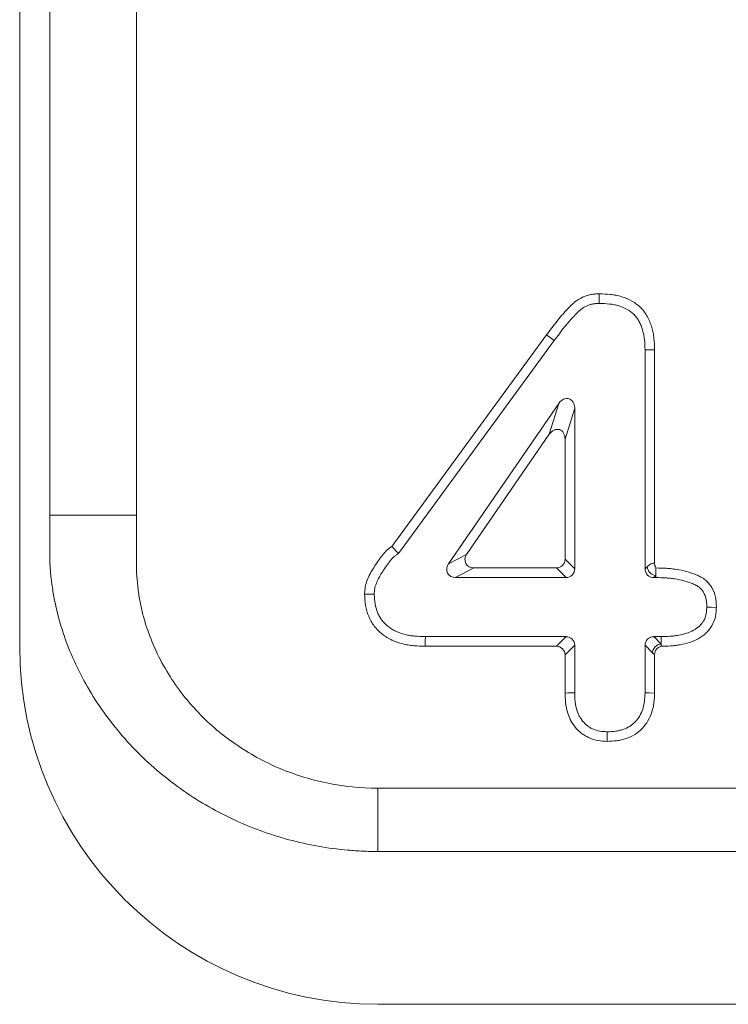
# Model space of a CAD drawing. Units: millimetres. Extents: x -105 to 9631, y -4325 to 1254.
# Drawn here: x 4322 to 4362, y -72 to -17 of the extents above; entities that cross this region are included whole.
import ezdxf

# ---------------------------------------------------------------- set-up
doc = ezdxf.new("R2010")
doc.units = ezdxf.units.MM
doc.linetypes.add('SLD-SOLID', pattern=[0])
doc.layers.add('ACO_DRAINAGE', color=7, linetype='Continuous')

# ---------------------------------------------------------------- blocks, each defined once
blk = doc.blocks.new('ACO - 4927 - REAR')
at = {"layer": 'ACO_DRAINAGE', "linetype": 'SLD-SOLID', "lineweight": 0}
for p, q in [((183.5, 320), (183.5, 250)), ((185.186, 320), (185.186, 257.321)), ((190.016, 257.321), (190.016, 320)), ((215.851, 269.383), (215.85, 269.688)), ((215.851, 269.151), (215.851, 269.383)), ((204.272, 255.576), (212.905, 267.397)), ((213.335, 267.077), (212.905, 267.397)), ((204.654, 255.19), (213.335, 267.077)), ((218.409, 266.554), (218.641, 266.558)), ((218.409, 266.554), (218.409, 254.322)), ((218.641, 266.558), (218.945, 266.563)), ((218.945, 266.563), (218.945, 254.637)), ((213.6, 263.569), (207.431, 254.596)), ((213.064, 261.844), (213.6, 263.569)), ((214.481, 263.295), (213.945, 261.57)), ((214.481, 254.322), (214.481, 263.295)), ((213.064, 261.844), (208.45, 255.132)), ((213.945, 254.858), (213.945, 261.57)), ((185.186, 257.321), (185.186, 254.608)), ((185.186, 257.321), (190.016, 257.321)), ((204.654, 255.19), (204.272, 255.576)), ((207.431, 254.596), (208.45, 255.132)), ((213.945, 254.858), (214.481, 254.322)), ((208.848, 254.375), (207.829, 253.839)), ((208.848, 254.375), (213.462, 254.375)), ((213.998, 253.839), (213.462, 254.375)), ((218.409, 254.322), (218.531, 254.443)), ((219.013, 253.96), (219.015, 254.107)), ((219.015, 254.107), (219.019, 254.375)), ((207.829, 253.839), (213.998, 253.839)), ((219.013, 253.96), (218.892, 253.839)), ((218.892, 253.839), (219.012, 253.839)), ((219.012, 253.839), (219.013, 253.96)), ((203.074, 252.913), (202.754, 252.915)), ((203.291, 252.911), (203.074, 252.913)), ((221.856, 252.18), (222.124, 252.176)), ((222.124, 252.176), (222.393, 252.173)), ((206.142, 250.268), (206.138, 250)), ((206.146, 250.536), (206.142, 250.268)), ((213.998, 250.536), (206.146, 250.536)), ((213.462, 250), (213.998, 250.536)), ((218.892, 250.536), (219.305, 250.123)), ((219.301, 250.536), (218.892, 250.536)), ((219.301, 250.536), (219.303, 250.357)), ((219.303, 250.357), (219.305, 250.178)), ((213.462, 250), (206.138, 250)), ((214.481, 250.053), (213.945, 249.517)), ((214.481, 247.396), (214.481, 250.053)), ((218.409, 250.053), (218.409, 247.399)), ((218.822, 249.64), (218.409, 250.053)), ((219.305, 250.178), (219.305, 250.123)), ((219.305, 250.123), (219.307, 250)), ((213.945, 247.388), (213.945, 249.517)), ((218.945, 249.533), (218.945, 247.388)), ((214.106, 247.39), (213.945, 247.388)), ((214.267, 247.392), (214.106, 247.39)), ((214.481, 247.396), (214.267, 247.392)), ((218.409, 247.399), (218.64, 247.394)), ((218.64, 247.394), (218.945, 247.388)), ((216.29, 244.849), (216.289, 244.687)), ((216.291, 245.01), (216.29, 244.849)), ((216.292, 245.224), (216.291, 245.01)), ((203.5, 238.536), (203.5, 242.071)), ((296.5, 242.071), (203.5, 242.071)), ((203.5, 238.536), (296.5, 238.536)), ((203.5, 230), (296.5, 230))]:
    blk.add_line(p, q, dxfattribs=at)
for centre, radius, start, end in [((219.053, 254.483), 0.524, 184.3708, 265.6292), ((203.5, 250), 20, 180, 270), ((219.345, 249.6), 0.524, 94.3708, 175.6292)]:
    blk.add_arc(centre, radius, start, end, dxfattribs=at)
for centre, major_axis, ratio, start_param, end_param in [((213.964, 263.184), (-0.2, -0.643), 0.742052, 1.967196, 4.315989), ((213.428, 261.458), (-0.2, -0.643), 0.742052, 1.967196, 4.315989), ((208.914, 254.893), (0.511, 0.269), 0.866698, 2.1163, 4.166885), ((213.428, 254.893), (-0.378, 0.378), 0.935113, 2.389713, 3.893472), ((207.895, 254.357), (0.511, 0.269), 0.866698, 2.1163, 4.166885), ((213.964, 254.357), (-0.378, 0.378), 0.935113, 2.389713, 3.893472), ((218.927, 254.357), (0.378, 0.378), 0.935113, 2.389713, 3.893472), ((213.964, 250.018), (-0.378, -0.378), 0.935113, 2.389713, 3.893472), ((218.927, 250.018), (0.378, -0.378), 0.935113, 2.389713, 3.893472), ((213.428, 249.482), (-0.378, -0.378), 0.935113, 2.389713, 3.893472)]:
    blk.add_ellipse(centre, major_axis=major_axis, ratio=ratio, start_param=start_param, end_param=end_param, dxfattribs=at)
for points, knots in [([(212.905, 267.397), (213.003, 267.526), (213.101, 267.655), (213.298, 267.913), (213.397, 268.041), (213.548, 268.231), (213.6, 268.294), (213.704, 268.418), (213.757, 268.479), (213.865, 268.6), (213.919, 268.66), (214.029, 268.779), (214.084, 268.839), (214.196, 268.956), (214.252, 269.014), (214.37, 269.126), (214.431, 269.18), (214.621, 269.331), (214.759, 269.419), (214.979, 269.523), (215.054, 269.553), (215.208, 269.605), (215.287, 269.627), (215.406, 269.651), (215.446, 269.657), (215.526, 269.667), (215.566, 269.672), (215.687, 269.681), (215.768, 269.684), (215.85, 269.688)], [0, 0, 0, 0, 0.125, 0.125, 0.25, 0.25, 0.3125, 0.3125, 0.375, 0.375, 0.4375, 0.4375, 0.5, 0.5, 0.5625, 0.5625, 0.625, 0.625, 0.75, 0.75, 0.8125, 0.8125, 0.875, 0.875, 0.90625, 0.90625, 0.9375, 0.9375, 1, 1, 1, 1]), ([(215.85, 269.688), (216.06, 269.681), (216.27, 269.674), (216.583, 269.639), (216.687, 269.623), (216.893, 269.582), (216.996, 269.557), (217.298, 269.465), (217.494, 269.385), (217.86, 269.178), (218.031, 269.051), (218.253, 268.826), (218.321, 268.746), (218.445, 268.576), (218.502, 268.487), (218.602, 268.302), (218.646, 268.206), (218.724, 268.011), (218.758, 267.911), (218.817, 267.709), (218.842, 267.606), (218.882, 267.4), (218.898, 267.296), (218.932, 266.983), (218.938, 266.773), (218.945, 266.563)], [0, 0, 0, 0, 0.125, 0.125, 0.1875, 0.1875, 0.25, 0.25, 0.375, 0.375, 0.5, 0.5, 0.5625, 0.5625, 0.625, 0.625, 0.6875, 0.6875, 0.75, 0.75, 0.8125, 0.8125, 0.875, 0.875, 1, 1, 1, 1]), ([(213.335, 267.077), (213.432, 267.205), (213.529, 267.332), (213.723, 267.586), (213.82, 267.713), (213.965, 267.895), (214.014, 267.954), (214.111, 268.07), (214.16, 268.126), (214.262, 268.24), (214.314, 268.298), (214.422, 268.414), (214.477, 268.474), (214.581, 268.584), (214.631, 268.635), (214.73, 268.729), (214.778, 268.771), (214.927, 268.89), (215.026, 268.952), (215.189, 269.03), (215.246, 269.053), (215.359, 269.091), (215.415, 269.106), (215.499, 269.123), (215.526, 269.127), (215.584, 269.135), (215.616, 269.138), (215.71, 269.145), (215.778, 269.148), (215.851, 269.151)], [0.0012977, 0.0012977, 0.0012977, 0.0012977, 0.125, 0.125, 0.25, 0.25, 0.3125, 0.3125, 0.375, 0.375, 0.4375, 0.4375, 0.5, 0.5, 0.5625, 0.5625, 0.625, 0.625, 0.75, 0.75, 0.8125, 0.8125, 0.875, 0.875, 0.90625, 0.90625, 0.9375, 0.9375, 0.9950352, 0.9950352, 0.9950352, 0.9950352]), ([(215.851, 269.151), (216.054, 269.145), (216.244, 269.137), (216.511, 269.108), (216.598, 269.095), (216.772, 269.06), (216.857, 269.039), (217.109, 268.962), (217.269, 268.896), (217.558, 268.733), (217.688, 268.636), (217.852, 268.469), (217.904, 268.409), (217.998, 268.279), (218.041, 268.211), (218.12, 268.067), (218.155, 267.99), (218.219, 267.829), (218.248, 267.745), (218.298, 267.574), (218.319, 267.488), (218.353, 267.312), (218.366, 267.225), (218.396, 266.955), (218.403, 266.761), (218.409, 266.554)], [0.0038259, 0.0038259, 0.0038259, 0.0038259, 0.125, 0.125, 0.1875, 0.1875, 0.25, 0.25, 0.375, 0.375, 0.5, 0.5, 0.5625, 0.5625, 0.625, 0.625, 0.6875, 0.6875, 0.75, 0.75, 0.8125, 0.8125, 0.875, 0.875, 0.9982739, 0.9982739, 0.9982739, 0.9982739]), ([(203.5, 242.071), (202.528, 242.071), (201.573, 242.17), (200.166, 242.461), (199.701, 242.582), (198.78, 242.873), (198.322, 243.044), (196.995, 243.621), (196.159, 244.093), (194.979, 244.934), (194.597, 245.239), (193.875, 245.88), (193.534, 246.219), (192.89, 246.932), (192.587, 247.306), (192.022, 248.092), (191.76, 248.504), (191.056, 249.766), (190.688, 250.652), (190.365, 251.821), (190.307, 252.058), (190.208, 252.532), (190.166, 252.769), (190.063, 253.483), (190.025, 253.961), (190.014, 254.68), (190.016, 254.92), (190.016, 255.4), (190.016, 256.12), (190.016, 256.84), (190.016, 257.321)], [0, 0, 0, 0, 0.125, 0.125, 0.1875, 0.1875, 0.25, 0.25, 0.375, 0.375, 0.4375, 0.4375, 0.5, 0.5, 0.5625, 0.5625, 0.625, 0.625, 0.75, 0.75, 0.78125, 0.78125, 0.8125, 0.8125, 0.875, 0.875, 0.90625, 0.90625, 0.9375, 1, 1, 1, 1]), ([(202.754, 252.915), (202.758, 252.981), (202.762, 253.046), (202.77, 253.144), (202.774, 253.177), (202.782, 253.242), (202.787, 253.275), (202.815, 253.436), (202.852, 253.563), (202.945, 253.809), (203.001, 253.928), (203.125, 254.16), (203.192, 254.273), (203.332, 254.495), (203.405, 254.604), (203.554, 254.82), (203.628, 254.928), (203.747, 255.086), (203.787, 255.138), (203.872, 255.238), (203.916, 255.287), (203.987, 255.355), (204.012, 255.377), (204.061, 255.419), (204.087, 255.44), (204.165, 255.5), (204.219, 255.538), (204.272, 255.576)], [0, 0, 0, 0, 0.0625, 0.0625, 0.09375, 0.09375, 0.125, 0.125, 0.25, 0.25, 0.375, 0.375, 0.5, 0.5, 0.625, 0.625, 0.75, 0.75, 0.8125, 0.8125, 0.875, 0.875, 0.90625, 0.90625, 0.9375, 0.9375, 1, 1, 1, 1]), ([(203.291, 252.911), (203.294, 252.966), (203.297, 253.017), (203.304, 253.092), (203.306, 253.118), (203.313, 253.168), (203.316, 253.191), (203.336, 253.305), (203.363, 253.4), (203.436, 253.592), (203.483, 253.692), (203.59, 253.894), (203.65, 253.995), (203.779, 254.199), (203.849, 254.303), (203.994, 254.515), (204.065, 254.617), (204.171, 254.758), (204.206, 254.803), (204.273, 254.882), (204.305, 254.917), (204.351, 254.961), (204.366, 254.975), (204.4, 255.004), (204.419, 255.019), (204.481, 255.067), (204.529, 255.101), (204.583, 255.14)], [0.0088483, 0.0088483, 0.0088483, 0.0088483, 0.0625, 0.0625, 0.09375, 0.09375, 0.125, 0.125, 0.25, 0.25, 0.375, 0.375, 0.5, 0.5, 0.625, 0.625, 0.75, 0.75, 0.8125, 0.8125, 0.875, 0.875, 0.90625, 0.90625, 0.9375, 0.9375, 1, 1, 1, 1]), ([(218.531, 254.443), (218.598, 254.511), (218.667, 254.566), (218.771, 254.623), (218.806, 254.637), (218.875, 254.652), (218.911, 254.653), (218.945, 254.637)], [0, 0, 0, 0, 0.5, 0.5, 0.75, 0.75, 1, 1, 1, 1]), ([(185.186, 254.608), (185.187, 254.599), (185.187, 254.59), (185.188, 254.573), (185.19, 254.547), (185.194, 254.487), (185.202, 254.366), (185.221, 254.125), (185.241, 253.919), (185.288, 253.507), (185.327, 253.235), (185.467, 252.42), (185.59, 251.881), (185.896, 250.814), (186.08, 250.285), (186.495, 249.259), (186.729, 248.758), (187.245, 247.782), (187.527, 247.305), (188.139, 246.377), (188.47, 245.922), (189.525, 244.612), (190.301, 243.813), (191.573, 242.722), (192.014, 242.377), (192.933, 241.722), (193.404, 241.418), (194.851, 240.571), (195.861, 240.094), (197.445, 239.512), (197.984, 239.341), (199.066, 239.049), (199.611, 238.927), (200.708, 238.732), (201.261, 238.659), (202.096, 238.585), (202.375, 238.567), (202.936, 238.542), (203.219, 238.536), (203.5, 238.536)], [0, 0, 0, 0, 0.000977, 0.000977, 0.001953, 0.003906, 0.007813, 0.015625, 0.03125, 0.03125, 0.0625, 0.0625, 0.125, 0.125, 0.1875, 0.1875, 0.25, 0.25, 0.3125, 0.3125, 0.375, 0.375, 0.5, 0.5, 0.5625, 0.5625, 0.625, 0.625, 0.75, 0.75, 0.8125, 0.8125, 0.875, 0.875, 0.9375, 0.9375, 0.96875, 0.96875, 1, 1, 1, 1]), ([(219.019, 254.375), (219.21, 254.37), (219.401, 254.366), (219.687, 254.348), (219.782, 254.34), (219.973, 254.32), (220.067, 254.307), (220.351, 254.263), (220.538, 254.225), (220.908, 254.125), (221.09, 254.065), (221.31, 253.972), (221.354, 253.953), (221.441, 253.912), (221.483, 253.89), (221.61, 253.822), (221.691, 253.771), (221.84, 253.652), (221.909, 253.585), (222.033, 253.439), (222.088, 253.36), (222.233, 253.112), (222.3, 252.93), (222.349, 252.696), (222.358, 252.649), (222.371, 252.555), (222.376, 252.507), (222.388, 252.364), (222.39, 252.268), (222.393, 252.173)], [0, 0, 0, 0, 0.125, 0.125, 0.1875, 0.1875, 0.25, 0.25, 0.375, 0.375, 0.5, 0.5, 0.53125, 0.53125, 0.5625, 0.5625, 0.625, 0.625, 0.6875, 0.6875, 0.75, 0.75, 0.875, 0.875, 0.90625, 0.90625, 0.9375, 0.9375, 1, 1, 1, 1]), ([(219.012, 253.839), (219.201, 253.834), (219.383, 253.83), (219.647, 253.813), (219.734, 253.806), (219.907, 253.788), (219.994, 253.777), (220.251, 253.737), (220.42, 253.702), (220.748, 253.613), (220.908, 253.56), (221.095, 253.481), (221.132, 253.465), (221.205, 253.431), (221.239, 253.413), (221.334, 253.362), (221.385, 253.329), (221.48, 253.254), (221.522, 253.213), (221.603, 253.117), (221.641, 253.064), (221.738, 252.897), (221.786, 252.769), (221.823, 252.598), (221.829, 252.563), (221.839, 252.491), (221.843, 252.455), (221.852, 252.346), (221.854, 252.267), (221.856, 252.18)], [0.0014296, 0.0014296, 0.0014296, 0.0014296, 0.125, 0.125, 0.1875, 0.1875, 0.25, 0.25, 0.375, 0.375, 0.5, 0.5, 0.53125, 0.53125, 0.5625, 0.5625, 0.625, 0.625, 0.6875, 0.6875, 0.75, 0.75, 0.875, 0.875, 0.90625, 0.90625, 0.9375, 0.9375, 0.995502, 0.995502, 0.995502, 0.995502]), ([(206.138, 250), (205.926, 250.007), (205.715, 250.013), (205.4, 250.042), (205.295, 250.056), (205.086, 250.091), (204.983, 250.112), (204.675, 250.19), (204.474, 250.258), (204.186, 250.39), (204.092, 250.44), (203.911, 250.549), (203.824, 250.609), (203.574, 250.805), (203.424, 250.957), (203.232, 251.21), (203.173, 251.298), (203.068, 251.482), (203.022, 251.577), (202.899, 251.87), (202.84, 252.075), (202.772, 252.492), (202.763, 252.704), (202.754, 252.915)], [0, 0, 0, 0, 0.125, 0.125, 0.1875, 0.1875, 0.25, 0.25, 0.375, 0.375, 0.4375, 0.4375, 0.5, 0.5, 0.625, 0.625, 0.6875, 0.6875, 0.75, 0.75, 0.875, 0.875, 1, 1, 1, 1]), ([(206.146, 250.536), (205.938, 250.542), (205.74, 250.549), (205.46, 250.575), (205.37, 250.586), (205.189, 250.617), (205.1, 250.636), (204.835, 250.702), (204.663, 250.761), (204.426, 250.87), (204.351, 250.909), (204.206, 250.997), (204.137, 251.045), (203.939, 251.2), (203.822, 251.318), (203.673, 251.515), (203.628, 251.584), (203.545, 251.728), (203.508, 251.804), (203.41, 252.038), (203.362, 252.203), (203.309, 252.529), (203.299, 252.71), (203.291, 252.911)], [0.0016308, 0.0016308, 0.0016308, 0.0016308, 0.125, 0.125, 0.1875, 0.1875, 0.25, 0.25, 0.375, 0.375, 0.4375, 0.4375, 0.5, 0.5, 0.625, 0.625, 0.6875, 0.6875, 0.75, 0.75, 0.875, 0.875, 0.9945437, 0.9945437, 0.9945437, 0.9945437]), ([(221.856, 252.18), (221.852, 252.099), (221.848, 252.024), (221.838, 251.92), (221.834, 251.886), (221.824, 251.821), (221.819, 251.791), (221.786, 251.643), (221.739, 251.525), (221.645, 251.363), (221.61, 251.312), (221.533, 251.216), (221.491, 251.171), (221.348, 251.039), (221.235, 250.959), (220.992, 250.823), (220.862, 250.768), (220.578, 250.677), (220.425, 250.639), (220.195, 250.597), (220.117, 250.586), (219.962, 250.567), (219.884, 250.56), (219.644, 250.544), (219.476, 250.54), (219.301, 250.536)], [0.0048309, 0.0048309, 0.0048309, 0.0048309, 0.0625, 0.0625, 0.09375, 0.09375, 0.125, 0.125, 0.25, 0.25, 0.3125, 0.3125, 0.375, 0.375, 0.5, 0.5, 0.625, 0.625, 0.75, 0.75, 0.8125, 0.8125, 0.875, 0.875, 0.9986152, 0.9986152, 0.9986152, 0.9986152]), ([(222.393, 252.173), (222.388, 252.084), (222.383, 251.995), (222.371, 251.862), (222.366, 251.818), (222.353, 251.73), (222.345, 251.687), (222.296, 251.47), (222.229, 251.302), (222.095, 251.071), (222.045, 250.997), (221.934, 250.859), (221.872, 250.794), (221.677, 250.613), (221.53, 250.509), (221.219, 250.336), (221.054, 250.267), (220.716, 250.158), (220.543, 250.116), (220.28, 250.068), (220.192, 250.055), (220.016, 250.033), (219.928, 250.026), (219.662, 250.008), (219.484, 250.004), (219.307, 250)], [0, 0, 0, 0, 0.0625, 0.0625, 0.09375, 0.09375, 0.125, 0.125, 0.25, 0.25, 0.3125, 0.3125, 0.375, 0.375, 0.5, 0.5, 0.625, 0.625, 0.75, 0.75, 0.8125, 0.8125, 0.875, 0.875, 1, 1, 1, 1]), ([(219.307, 250), (219.203, 249.973), (219.111, 249.913), (218.98, 249.744), (218.945, 249.64), (218.945, 249.533)], [0, 0, 0, 0, 0.5, 0.5, 1, 1, 1, 1]), ([(216.289, 244.687), (216.12, 244.695), (215.952, 244.703), (215.621, 244.762), (215.458, 244.812), (215.226, 244.913), (215.151, 244.952), (215.005, 245.037), (214.935, 245.084), (214.735, 245.237), (214.613, 245.356), (214.454, 245.553), (214.405, 245.621), (214.314, 245.764), (214.273, 245.837), (214.163, 246.065), (214.105, 246.224), (214.039, 246.468), (214.021, 246.55), (213.991, 246.716), (213.98, 246.8), (213.955, 247.051), (213.95, 247.219), (213.945, 247.388)], [0, 0, 0, 0, 0.125, 0.125, 0.25, 0.25, 0.3125, 0.3125, 0.375, 0.375, 0.5, 0.5, 0.5625, 0.5625, 0.625, 0.625, 0.75, 0.75, 0.8125, 0.8125, 0.875, 0.875, 1, 1, 1, 1]), ([(216.292, 245.224), (216.132, 245.231), (215.995, 245.24), (215.759, 245.281), (215.636, 245.319), (215.459, 245.396), (215.403, 245.425), (215.295, 245.488), (215.244, 245.523), (215.095, 245.636), (215.004, 245.726), (214.883, 245.874), (214.846, 245.926), (214.778, 246.034), (214.747, 246.089), (214.661, 246.264), (214.614, 246.393), (214.561, 246.593), (214.546, 246.66), (214.521, 246.796), (214.512, 246.864), (214.491, 247.076), (214.486, 247.23), (214.481, 247.396)], [0.0053194, 0.0053194, 0.0053194, 0.0053194, 0.125, 0.125, 0.25, 0.25, 0.3125, 0.3125, 0.375, 0.375, 0.5, 0.5, 0.5625, 0.5625, 0.625, 0.625, 0.75, 0.75, 0.8125, 0.8125, 0.875, 0.875, 0.9980347, 0.9980347, 0.9980347, 0.9980347]), ([(218.945, 247.388), (218.938, 247.209), (218.93, 247.03), (218.897, 246.763), (218.882, 246.675), (218.844, 246.5), (218.82, 246.413), (218.737, 246.157), (218.663, 245.993), (218.482, 245.683), (218.375, 245.538), (218.127, 245.279), (217.986, 245.166), (217.682, 244.976), (217.518, 244.9), (217.263, 244.813), (217.177, 244.788), (217.002, 244.748), (216.914, 244.733), (216.648, 244.7), (216.468, 244.694), (216.289, 244.687)], [0, 0, 0, 0, 0.125, 0.125, 0.1875, 0.1875, 0.25, 0.25, 0.375, 0.375, 0.5, 0.5, 0.625, 0.625, 0.75, 0.75, 0.8125, 0.8125, 0.875, 0.875, 1, 1, 1, 1]), ([(218.409, 247.399), (218.402, 247.224), (218.394, 247.064), (218.367, 246.844), (218.355, 246.773), (218.324, 246.631), (218.305, 246.562), (218.239, 246.359), (218.181, 246.229), (218.04, 245.987), (217.957, 245.876), (217.771, 245.683), (217.666, 245.597), (217.435, 245.454), (217.308, 245.394), (217.108, 245.326), (217.04, 245.307), (216.901, 245.275), (216.832, 245.263), (216.619, 245.236), (216.463, 245.23), (216.292, 245.224)], [0.0026191, 0.0026191, 0.0026191, 0.0026191, 0.125, 0.125, 0.1875, 0.1875, 0.25, 0.25, 0.375, 0.375, 0.5, 0.5, 0.625, 0.625, 0.75, 0.75, 0.8125, 0.8125, 0.875, 0.875, 0.994967, 0.994967, 0.994967, 0.994967])]:
    blk.add_open_spline(points, degree=3, knots=knots, dxfattribs=at)
for points in [[(204.583, 255.14), (204.607, 255.156), (204.63, 255.173), (204.654, 255.19)], [(218.945, 254.637), (218.945, 254.544), (218.971, 254.454), (219.019, 254.375)], [(218.945, 249.533), (218.904, 249.563), (218.863, 249.599), (218.822, 249.64)]]:
    blk.add_open_spline(points, degree=3, dxfattribs=at)

msp = doc.modelspace()

# ---------------------------------------------------------------- block references
at = {"layer": 'ACO_DRAINAGE'}
msp.add_blockref('ACO - 4927 - REAR', (4138.623, -301.668), dxfattribs=at)

doc.saveas('drawing.dxf')
